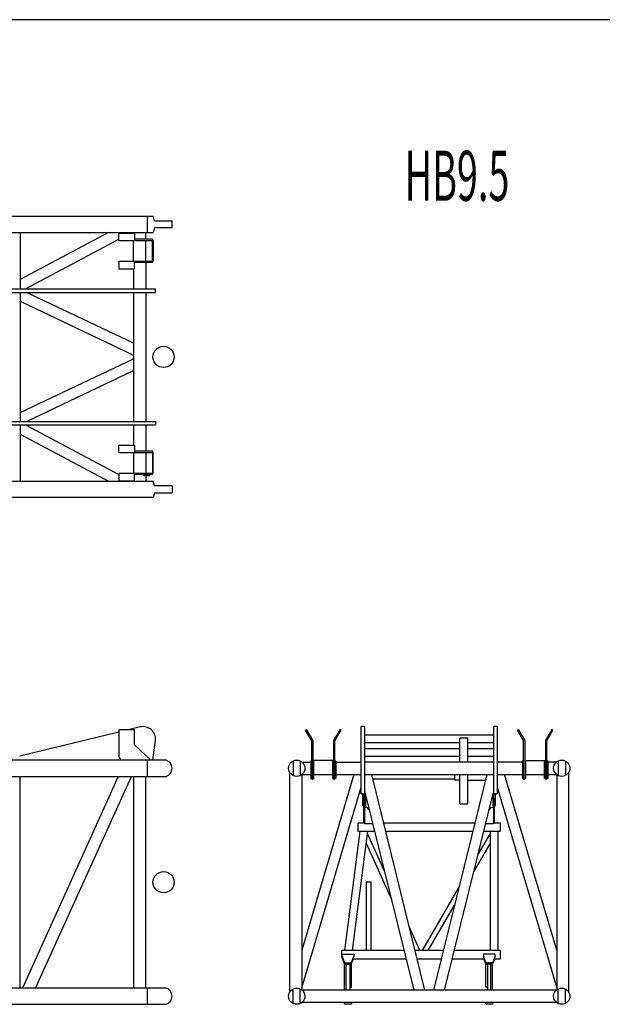
# Model space of a CAD drawing. Units: millimetres. Extents: x 271037 to 772975, y -537760 to 27888.
# Drawn here: x 281262 to 286758, y -185463 to -176173 of the extents above; entities that cross this region are included whole.
import ezdxf

# ---------------------------------------------------------------- set-up
doc = ezdxf.new("R2010")
doc.units = ezdxf.units.MM
doc.layers.add('101', color=7, linetype='Continuous')
doc.layers.add('200', color=7, linetype='Continuous')
doc.styles.get("Standard").update_dxf_attribs({"font": 'arial.ttf'})

# ---------------------------------------------------------------- blocks, each defined once
blk = doc.blocks.new('COMP1')
at = {"layer": '101', "linetype": 'Continuous'}
blk.add_line((410, 287), (10, 287), dxfattribs=at)

msp = doc.modelspace()

# ---------------------------------------------------------------- linework, layer by layer
at = {"layer": '200', "linetype": 'Continuous'}
for p, q in [((282521.22237, -178028.68801), (277218.53669, -178028.68801)), ((282469.1665, -178181.08805), (282469.1665, -178028.68801)), ((282532.66887, -178071.38702), (282521.22237, -178028.68801)), ((282532.66887, -178071.38702), (282699.16651, -178071.38702)), ((282699.16651, -178138.38754), (282699.16651, -178071.38702)), ((282532.66737, -178138.38754), (282521.22342, -178181.08805)), ((282699.16651, -178138.38754), (282532.66737, -178138.38754)), ((277159.16518, -178181.08805), (282521.22342, -178181.08805)), ((281266.3162, -178181.08805), (281266.3162, -178713.88819)), ((282100.13236, -178181.08805), (281266.3174, -178625.82916)), ((281317.10877, -178713.88669), (282196.25344, -178244.96707)), ((282196.25344, -178257.38707), (282196.25344, -178186.99505)), ((282196.25344, -178186.99505), (282346.16647, -178186.99505)), ((282196.25344, -178257.38707), (282514.16652, -178257.38707)), ((282337.01647, -178452.38712), (282337.01647, -178257.38557)), ((282346.16647, -178186.99505), (282346.16647, -178257.38707)), ((282514.16652, -178245.38707), (282346.16647, -178245.38707)), ((282451.3165, -178245.38707), (282451.3165, -178181.08805)), ((282451.3165, -178452.38712), (282451.3165, -178257.38707)), ((282514.16652, -178245.38707), (282514.16652, -178255.38607)), ((282514.16652, -178454.38812), (282514.16652, -178255.38757)), ((282514.16652, -178255.38757), (282520.16652, -178255.38757)), ((282520.16652, -178255.38757), (282520.16652, -178454.38812)), ((282196.25344, -178452.38712), (282514.16652, -178452.38712)), ((282196.25344, -178452.38712), (282196.25344, -178522.77914)), ((282346.16647, -178522.77914), (282346.16647, -178452.38712)), ((282514.16652, -178454.38812), (282520.16652, -178454.38812)), ((282514.16652, -178464.38712), (282514.16652, -178454.38812)), ((282196.25344, -178522.77914), (282346.16647, -178522.77914)), ((282337.01647, -178521.18014), (282337.01647, -178713.88819)), ((282514.16652, -178464.38712), (282346.16647, -178464.38712)), ((282451.3165, -178464.38712), (282451.3165, -178713.88819)), ((281024.16619, -178713.88819), (282542.66652, -178713.88819)), ((282542.66652, -178745.88769), (282542.66652, -178713.88819)), ((281024.16619, -178745.88769), (282542.66652, -178745.88769)), ((281266.3162, -178745.88769), (281266.3162, -179963.888)), ((282337.01767, -179225.40781), (281327.56197, -178745.88919)), ((282337.01647, -178745.88769), (282337.01647, -179963.888)), ((282451.3165, -178745.88769), (282451.3165, -179963.888)), ((281266.31725, -178829.27571), (282337.01692, -179337.88684)), ((281266.3174, -179880.49998), (282337.01707, -179371.88735)), ((281327.56212, -179963.8865), (282337.01482, -179484.36938)), ((281024.16619, -179963.888), (282542.66652, -179963.888)), ((281024.16619, -179995.88751), (282542.66652, -179995.88751)), ((281266.3162, -179995.88751), (281266.3162, -180528.68764)), ((281317.10862, -179995.88751), (282196.25344, -180464.80862)), ((282337.01647, -179995.88751), (282337.01647, -180186.99505)), ((282451.3165, -179995.88751), (282451.3165, -180245.38857)), ((282542.66652, -179963.888), (282542.66652, -179995.88751)), ((281266.31725, -180083.94503), (282100.13221, -180528.68764)), ((282196.25344, -180186.99505), (282346.16647, -180186.99505)), ((282196.25344, -180257.38857), (282196.25344, -180186.99505)), ((282346.16647, -180186.99505), (282346.16647, -180257.38857)), ((282196.25344, -180257.38857), (282514.16652, -180257.38857)), ((282337.01647, -180257.38857), (282337.01647, -180452.38862)), ((282514.16652, -180245.38857), (282346.16647, -180245.38857)), ((282451.3165, -180257.38857), (282451.3165, -180452.38862)), ((282514.16652, -180245.38857), (282514.16652, -180255.38757)), ((282514.16652, -180255.38757), (282520.16652, -180255.38757)), ((282514.16652, -180255.38757), (282514.16652, -180454.38812)), ((282520.16652, -180454.38812), (282520.16652, -180255.38757)), ((282196.25344, -180452.38862), (282196.25344, -180522.78064)), ((282196.25344, -180452.38862), (282514.16652, -180452.38862)), ((282346.16647, -180522.78064), (282346.16647, -180452.38862)), ((282514.16652, -180464.38862), (282346.16647, -180464.38862)), ((282431.6125, -180464.38862), (282431.6125, -180473.38862)), ((282431.6125, -180473.38862), (282489.16646, -180473.38862)), ((282451.3165, -180473.38712), (282451.3165, -180528.68764)), ((282489.16646, -180473.38862), (282489.16646, -180464.38862)), ((282514.16652, -180454.38812), (282520.16652, -180454.38812)), ((282514.16652, -180464.38862), (282514.16652, -180454.38812)), ((277159.16518, -180528.68764), (282521.22342, -180528.68764)), ((282196.25344, -180522.78064), (282346.16647, -180522.78064)), ((282532.66737, -180571.38815), (282521.22342, -180528.68764)), ((282699.16651, -180571.38815), (282532.66737, -180571.38815)), ((282699.16651, -180571.38815), (282699.16651, -180638.38867)), ((282521.22237, -180681.08768), (277218.53669, -180681.08768)), ((282532.66887, -180638.38867), (282521.22237, -180681.08768)), ((282532.66887, -180638.38867), (282699.16651, -180638.38867)), ((282196.25374, -182895.66573), (281262.16675, -183120.60429)), ((282196.25344, -182871.22622), (282196.25344, -183125.13429)), ((282196.25344, -182871.22622), (282346.16647, -182871.22622)), ((282400.74279, -182846.42222), (282297.73926, -182871.22622)), ((282346.16647, -183016.37676), (282346.16647, -182871.22622)), ((283958.38758, -182877.22623), (283968.77988, -182871.22622)), ((284016.77989, -182978.36525), (283958.38758, -182877.22623)), ((283968.77988, -182871.22622), (284028.77989, -182975.14925)), ((284283.77996, -182871.22622), (284223.77994, -182975.14925)), ((284235.77995, -182978.36525), (284294.17226, -182877.22623)), ((284294.17226, -182877.22623), (284283.77996, -182871.22622)), ((284484.08326, -183476.22588), (284484.08326, -182843.22572)), ((284516.08322, -182843.22572), (284484.08326, -182843.22572)), ((284516.08322, -182843.22572), (284516.08322, -183476.22588)), ((285734.08292, -183476.22588), (285734.08292, -182843.22572)), ((285766.08393, -182843.22572), (285734.08292, -182843.22572)), ((285766.08393, -182843.22572), (285766.08393, -183476.22588)), ((285957.19148, -182877.22623), (285967.58348, -182871.22622)), ((286015.58349, -182978.36525), (285957.19148, -182877.22623)), ((285967.58348, -182871.22622), (286027.58349, -182975.14925)), ((286282.58356, -182871.22622), (286222.58354, -182975.14925)), ((286234.58355, -182978.36525), (286292.97556, -182877.22623)), ((286292.97556, -182877.22623), (286282.58356, -182871.22622)), ((282519.18072, -183160.0273), (282541.84047, -182971.98425)), ((284016.77989, -183339.44984), (284016.77989, -182978.36525)), ((284028.77989, -182975.14925), (284028.77989, -183339.44984)), ((284223.77994, -182975.14925), (284223.77994, -183339.44984)), ((284235.77995, -183339.44984), (284235.77995, -182978.36525)), ((285728.08292, -182923.22674), (284522.08322, -182923.22674)), ((284522.08322, -182993.22575), (285414.58284, -182993.22575)), ((285414.58284, -183179.0758), (285414.58284, -182951.22574)), ((285488.58386, -182951.22574), (285414.58284, -182951.22574)), ((285488.58386, -183179.0758), (285488.58386, -182951.22574)), ((285488.58386, -182993.22575), (285728.08292, -182993.22575)), ((286015.58349, -183339.44984), (286015.58349, -182978.36525)), ((286027.58349, -182975.14925), (286027.58349, -183339.44984)), ((286222.58354, -182975.14925), (286222.58354, -183339.44984)), ((286234.58355, -183339.44984), (286234.58355, -182978.36525)), ((282500.57951, -183160.0258), (282346.16647, -183016.37676)), ((285414.58284, -183051.22627), (284522.08322, -183051.22627)), ((285728.08292, -183051.22627), (285488.58386, -183051.22627)), ((282643.5297, -183160.0258), (277611.00834, -183160.0258)), ((282196.25344, -183125.13429), (282217.78639, -183160.0258)), ((282469.1665, -183312.42583), (282469.1665, -183160.0258)), ((283841.583, -183167.2933), (283841.583, -183304.61983)), ((283908.58306, -183166.9453), (283908.58306, -183304.96783)), ((283925.48432, -183179.0758), (284006.58319, -183179.0758)), ((284007.77989, -183167.1703), (284007.77989, -183331.37684)), ((284016.77989, -183167.1703), (284007.77989, -183167.1703)), ((284223.77994, -183161.2258), (284028.77989, -183161.2258)), ((284037.7799, -183331.37684), (284037.7799, -183161.2258)), ((284214.77994, -183331.37684), (284214.77994, -183161.2258)), ((284235.77995, -183167.1703), (284244.77995, -183167.1703)), ((284243.5831, -183179.0758), (284484.08326, -183179.0758)), ((284244.77995, -183167.1703), (284244.77995, -183331.37684)), ((285734.08292, -183179.0758), (284516.08337, -183179.0758)), ((284520.58322, -183121.22679), (285414.58284, -183121.22679)), ((285488.58386, -183121.22679), (285730.58342, -183121.22679)), ((286006.58349, -183179.0758), (285766.08393, -183179.0758)), ((286006.58349, -183167.1703), (286006.58349, -183331.37684)), ((286015.58349, -183167.1703), (286006.58349, -183167.1703)), ((286027.58349, -183161.2258), (286222.58354, -183161.2258)), ((286036.5835, -183331.37684), (286036.5835, -183161.2258)), ((286213.58354, -183331.37684), (286213.58354, -183161.2258)), ((286234.58355, -183167.1703), (286243.58355, -183167.1703)), ((286243.58355, -183167.1703), (286243.58355, -183331.37684)), ((286324.68257, -183179.0758), (286243.58355, -183179.0758)), ((286342.78007, -183166.9453), (286342.78007, -183304.96783)), ((286409.78059, -183167.2933), (286409.78059, -183304.61983)), ((283807.93304, -183272.24382), (283807.93304, -185350.20784)), ((286442.2331, -185350.20784), (286442.2331, -183272.24382)), ((277627.32339, -183312.42583), (282643.5297, -183312.42583)), ((281266.3162, -185310.68433), (281266.3162, -183311.76883)), ((282190.57414, -183312.42733), (281287.31621, -185310.02733)), ((281412.75824, -185310.02583), (282316.01617, -183312.42733)), ((282337.01647, -183312.42583), (282337.01647, -185310.68433)), ((282451.3165, -185310.68433), (282451.3165, -183311.76883)), ((284414.13359, -183293.37733), (283922.23307, -184950.95424)), ((283922.23307, -183296.08783), (283922.23307, -185326.36534)), ((283925.48507, -183293.37583), (284006.58334, -183293.37583)), ((284007.77989, -183331.37684), (284016.77989, -183331.37684)), ((284016.77959, -183339.44984), (284028.77989, -183339.44984)), ((284028.77989, -183331.37684), (284037.7799, -183331.37684)), ((284036.5835, -183293.37583), (284213.58324, -183293.37583)), ((284223.77994, -183331.37684), (284214.77994, -183331.37684)), ((284235.78025, -183339.44984), (284223.77994, -183339.44984)), ((284244.77995, -183331.37684), (284235.77995, -183331.37684)), ((284243.5834, -183293.37583), (284484.08326, -183293.37583)), ((284516.08322, -183293.37583), (285734.08292, -183293.37583)), ((285084.08326, -185329.07734), (284582.48448, -183293.37583)), ((284593.04269, -183336.22634), (285361.58333, -183336.22634)), ((285667.6824, -183293.37583), (285166.08378, -185329.07734)), ((285362.58383, -183293.37583), (285362.58383, -183345.72584)), ((285362.58383, -183345.72584), (285414.58284, -183345.72584)), ((285414.58284, -183571.2269), (285414.58284, -183293.37583)), ((285488.58386, -183571.2269), (285488.58386, -183293.37583)), ((285653.6994, -183350.12684), (285488.58386, -183350.12684)), ((285766.08393, -183293.37583), (286006.58349, -183293.37583)), ((286327.93307, -184950.95424), (285836.03345, -183293.37733)), ((286006.58349, -183331.37684), (286015.58349, -183331.37684)), ((286015.58349, -183339.44984), (286027.58349, -183339.44984)), ((286027.58349, -183331.37684), (286036.5835, -183331.37684)), ((286036.5835, -183293.37583), (286213.58354, -183293.37583)), ((286222.58354, -183331.37684), (286213.58354, -183331.37684)), ((286234.58355, -183339.44984), (286222.58354, -183339.44984)), ((286243.58355, -183331.37684), (286234.58355, -183331.37684)), ((286243.58355, -183293.37583), (286324.68107, -183293.37583)), ((286327.93307, -183296.08783), (286327.93307, -185326.84534)), ((283922.23307, -185308.07733), (284484.08326, -183414.78736)), ((284516.08352, -183448.56137), (284979.44473, -185329.07584)), ((284518.58327, -183759.49045), (284518.58327, -183458.70737)), ((285270.72231, -185329.07584), (285734.08292, -183448.56137)), ((285731.58392, -183586.4264), (285731.58392, -183458.70737)), ((285766.08393, -183414.78736), (286327.93307, -185308.07733)), ((284484.08326, -183476.22588), (284516.08322, -183476.22588)), ((284500.58326, -183586.4264), (284500.58326, -183476.22588)), ((284506.58326, -183476.22588), (284506.58326, -183754.70395)), ((284524.58327, -183483.05688), (284524.58327, -183586.4264)), ((285725.58392, -183483.05688), (285725.58392, -183586.4264)), ((285733.08392, -183526.40239), (285733.08392, -183759.49045)), ((285742.08392, -183526.40239), (285733.08392, -183526.40239)), ((285734.08292, -183476.22588), (285766.08393, -183476.22588)), ((285742.08392, -183754.70395), (285742.08392, -183526.40239)), ((285743.58392, -183476.22588), (285743.58392, -183586.4264)), ((285749.58392, -183586.4264), (285749.58392, -183476.22588)), ((284506.58326, -183586.4264), (284500.58326, -183586.4264)), ((284537.08337, -183603.68241), (284517.08327, -183603.68241)), ((284524.58327, -183586.4264), (284518.58327, -183586.4264)), ((284560.34148, -183628.17891), (284537.08337, -183603.68241)), ((285414.58284, -183571.2269), (285488.58386, -183571.2269)), ((285689.82541, -183628.17891), (285713.08292, -183603.68241)), ((285713.08292, -183603.68241), (285733.08392, -183603.68241)), ((285725.58392, -183586.4264), (285731.58392, -183586.4264)), ((285743.58392, -183586.4264), (285749.58392, -183586.4264)), ((284469.41685, -183830.18096), (284326.02642, -184956.42775)), ((284402.84159, -184956.42775), (284546.14007, -183830.90396)), ((284452.58325, -183754.70395), (284452.58325, -183830.90396)), ((284506.58326, -183754.70395), (284452.58325, -183754.70395)), ((284452.58325, -183830.90396), (284610.29299, -183830.90396)), ((284592.69649, -183759.49045), (284518.58327, -183759.49045)), ((285554.01088, -183754.70395), (284696.15616, -183754.70395)), ((284714.93167, -183830.90396), (285535.23537, -183830.90396)), ((285639.8739, -183830.90396), (285797.58394, -183830.90396)), ((285733.08392, -183759.49045), (285657.4704, -183759.49045)), ((285699.48391, -183830.90396), (285699.48391, -184956.42775)), ((285797.58394, -183754.70395), (285742.08392, -183754.70395)), ((285775.68393, -184956.42775), (285775.68393, -183830.33396)), ((285797.58394, -183830.90396), (285797.58394, -183754.70395)), ((284703.15816, -184207.78956), (284543.52512, -183850.76997)), ((285699.54241, -183850.73697), (285587.16688, -184044.80852)), ((284531.79257, -183943.59449), (284768.50868, -184473.01212)), ((285545.56737, -184213.64106), (285699.48391, -183947.82449)), ((284529.08357, -184311.71108), (284529.08357, -184956.42775)), ((284579.08368, -184311.71108), (284529.08357, -184311.71108)), ((284579.08368, -184956.42775), (284579.08368, -184311.71108)), ((285405.01734, -184359.3856), (285059.30925, -184956.42775)), ((285115.46777, -184956.42775), (285363.41633, -184528.21814)), ((285037.89375, -184956.42775), (284936.24622, -184729.09219)), ((284299.08311, -184956.42775), (284299.08311, -185012.92376)), ((284887.62371, -184956.42775), (284299.08311, -184956.42775)), ((285257.9048, -184956.42775), (284992.54424, -184956.42775)), ((285798.08344, -184956.42775), (285362.54333, -184956.42775)), ((285798.08344, -185032.62776), (285798.08344, -184956.42775)), ((284299.08311, -185012.92376), (284327.58312, -185083.27228)), ((284304.08321, -184990.77325), (284414.08319, -184990.77325)), ((284304.08321, -185010.69626), (284304.08321, -184990.77325)), ((284304.08321, -185011.22426), (284327.58312, -185070.99177)), ((284390.58314, -185070.99177), (284414.08319, -185011.22426)), ((284390.58314, -185083.27228), (284411.10074, -185032.62776)), ((284405.66744, -185032.62776), (284906.39921, -185032.62776)), ((284414.08319, -184990.77325), (284414.08319, -185010.69626)), ((285011.03774, -185032.62776), (285239.1293, -185032.62776)), ((285343.76782, -185032.62776), (285644.4999, -185032.62776)), ((285746.08292, -184990.77325), (285636.0834, -184990.77325)), ((285636.0834, -184990.77325), (285636.0834, -185010.69626)), ((285659.5839, -185070.99177), (285636.0834, -185011.22426)), ((285659.5839, -185083.27228), (285639.0654, -185032.62776)), ((285746.08292, -185011.22426), (285722.58392, -185070.99177)), ((285743.10092, -185032.62776), (285722.58392, -185083.27228)), ((285737.66792, -185032.62776), (285798.08344, -185032.62776)), ((285746.08292, -185010.69626), (285746.08292, -184990.77325)), ((284327.08317, -185329.07734), (284327.08317, -185082.03778)), ((284327.08317, -185083.27228), (284391.08324, -185083.27228)), ((284327.58312, -185070.99177), (284390.58314, -185070.99177)), ((284343.08322, -185329.07734), (284343.08322, -185083.27228)), ((284375.08318, -185083.27228), (284375.08318, -185329.07734)), ((284391.08324, -185301.23133), (284391.08324, -185082.03778)), ((285659.0829, -185301.23133), (285659.0829, -185082.03778)), ((285723.08342, -185083.27228), (285659.0829, -185083.27228)), ((285722.58392, -185070.99177), (285659.5839, -185070.99177)), ((285675.08341, -185083.27228), (285675.08341, -185329.07734)), ((285707.08291, -185329.07734), (285707.08291, -185083.27228)), ((285723.08342, -185329.07734), (285723.08342, -185082.03778)), ((282643.5297, -185310.02733), (278945.51067, -185310.02733)), ((282469.1665, -185462.42737), (282469.1665, -185310.02733)), ((283841.583, -185455.15987), (283841.583, -185317.83184)), ((283908.58306, -185455.50787), (283908.58306, -185317.48384)), ((286324.68257, -185329.07734), (283926.07757, -185329.07734)), ((284375.08318, -185301.23133), (284391.08324, -185301.23133)), ((285675.08341, -185301.23133), (285659.0829, -185301.23133)), ((286342.78007, -185455.50787), (286342.78007, -185317.48384)), ((286409.78059, -185455.15987), (286409.78059, -185317.83184)), ((278932.82142, -185462.42737), (282643.5297, -185462.42737)), ((283926.68177, -185443.37737), (286324.68107, -185443.37737)), ((284327.08317, -185461.22737), (284327.08317, -185443.37587)), ((284391.08324, -185461.22737), (284327.08317, -185461.22737)), ((284391.08324, -185443.37587), (284391.08324, -185461.22737)), ((285659.0829, -185461.22737), (285659.0829, -185443.37587)), ((285723.08342, -185461.22737), (285659.0829, -185461.22737)), ((285723.08342, -185443.37587), (285723.08342, -185461.22737))]:
    msp.add_line(p, q, dxfattribs=at)
for centre, radius in [((282619.16654, -179354.88785), 100.00003), ((283875.44101, -183235.95732), 76.55743), ((286375.92258, -183235.95732), 76.55743), ((282619.16654, -184311.22658), 100.00003), ((283875.44101, -185386.49585), 76.55743), ((286375.92258, -185386.49585), 76.55743)]:
    msp.add_circle(centre, radius, dxfattribs=at)
for centre, radius, start, end in [((282427.66644, -182958.22625), 115.00003, 353.12878, 103.53969), ((282619.16654, -183236.22582), 80.00002, 287.730409999, 72.269590001), ((282619.16654, -185386.22735), 80.00002, 287.730409999, 72.269590001)]:
    msp.add_arc(centre, radius, start, end, dxfattribs=at)

# ---------------------------------------------------------------- block references
at = {"layer": '200', "linetype": 'Continuous', "xscale": 150.0000375000101, "yscale": 150.0000375000101, "zscale": 150.0000375000101}
msp.add_blockref('COMP1', (269654.8214, -219223.24181), dxfattribs=at)

# ---------------------------------------------------------------- texts
at = {"layer": '200', "linetype": 'Continuous', "width": 0.552632}
msp.add_text('HB9.5', height=472.500118, dxfattribs=at).set_placement((284893.56221, -177881.95648))

doc.saveas('drawing.dxf')
